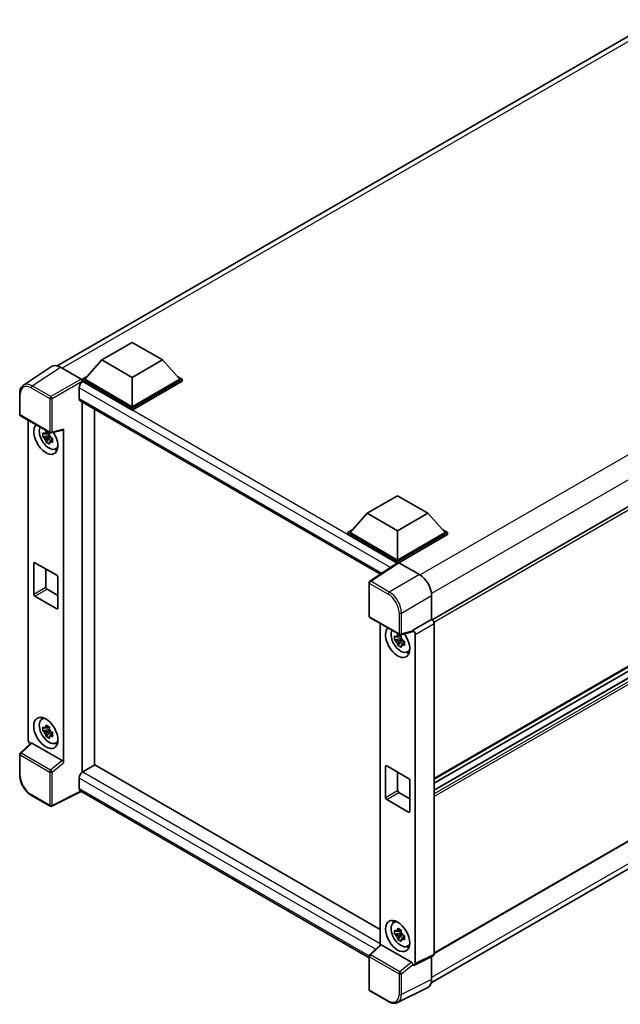
# Model space of a CAD drawing. Units: millimetres. Extents: x 7 to 7310, y 3 to 987.
# Drawn here: x 817 to 992, y 156 to 443 of the extents above; entities that cross this region are included whole.
import ezdxf

# ---------------------------------------------------------------- set-up
doc = ezdxf.new("R2010")
doc.units = ezdxf.units.MM
doc.layers.add('Visible (ISO)', color=7, linetype='Continuous', lineweight=35)
doc.layers.add('Visible Narrow (ISO)', color=7, linetype='Continuous', lineweight=25)

msp = doc.modelspace()

# ---------------------------------------------------------------- linework, layer by layer
at = {"layer": 'Visible (ISO)'}
for p, q in [((828.2646, 341.6844), (1003.0034, 442.5699)), ((1112.1157, 368.4705), (937.5399, 267.6791)), ((841.2609, 343.4201), (850.0998, 348.5232)), ((850.0998, 348.5232), (858.9386, 343.4201)), ((826.5829, 341.4935), (818.3771, 336.0702)), ((841.2609, 343.4201), (836.2405, 337.7863)), ((850.0998, 338.317), (841.2609, 343.4201)), ((858.9386, 343.4201), (850.0998, 338.317)), ((858.9386, 343.4201), (863.9591, 337.7863)), ((829.1673, 341.2985), (835.18, 337.827)), ((835.5334, 337.7863), (836.9898, 338.6272)), ((863.2097, 338.6272), (864.6662, 337.7863)), ((835.5334, 337.2148), (835.5334, 337.7863)), ((850.0998, 329.3764), (835.5334, 337.7863)), ((835.5334, 337.215), (835.5334, 336.9935)), ((835.7102, 337.1127), (835.5334, 337.2148)), ((850.0998, 328.8049), (835.5334, 337.2148)), ((850.0998, 329.7847), (836.2405, 337.7863)), ((850.0998, 338.317), (850.0998, 329.7847)), ((863.9591, 337.7863), (850.0998, 329.7847)), ((864.6662, 337.7863), (850.0998, 329.3764)), ((864.6662, 337.2148), (850.0998, 328.8049)), ((864.6662, 337.2148), (864.6662, 337.7863)), ((817.2987, 327.5878), (817.2987, 333.6415)), ((834.6495, 335.2756), (834.6495, 332.2137)), ((834.9602, 331.5271), (922.4667, 281.0052)), ((835.5334, 331.1961), (835.5334, 223.3135)), ((817.5487, 327.1547), (826.148, 322.1899)), ((839.0689, 225.3547), (839.0689, 329.1549)), ((850.0998, 328.8049), (850.0998, 329.3764)), ((819.8087, 232.6055), (819.8087, 325.8499)), ((825.9685, 321.4374), (824.0699, 321.0384)), ((825.8969, 322.207), (825.3922, 321.9156)), ((825.9685, 321.9504), (825.9685, 322.168)), ((825.9685, 321.4374), (825.9685, 321.547)), ((826.1076, 321.3571), (825.9685, 321.4374)), ((826.5204, 322.1382), (829.895, 322.9904)), ((830.0449, 226.0645), (830.0449, 323.2467)), ((1112.6157, 322.0848), (938.0639, 221.3073)), ((824.9849, 319.4536), (826.2797, 320.8984)), ((825.3922, 320.7453), (826.1984, 321.2108)), ((826.2797, 320.8984), (826.2797, 321.0589)), ((826.2797, 320.8984), (826.3746, 320.8436)), ((826.9104, 320.4515), (826.4057, 320.1602)), ((826.724, 320.6419), (826.9124, 320.5331)), ((827.719, 317.4773), (828.413, 317.7844)), ((1111.3672, 318.1236), (938.0639, 218.0669)), ((1107.7695, 318.0271), (938.0639, 220.0475)), ((918.6184, 298.7578), (927.4573, 303.8609)), ((927.4573, 303.8609), (936.2961, 298.7578)), ((918.6184, 298.7578), (913.598, 293.124)), ((927.4573, 293.6547), (918.6184, 298.7578)), ((936.2961, 298.7578), (927.4573, 293.6547)), ((936.2961, 298.7578), (941.3165, 293.124)), ((912.8909, 293.124), (914.3473, 293.9648)), ((912.8909, 292.5524), (912.8909, 293.124)), ((927.4573, 284.714), (912.8909, 293.124)), ((927.4573, 285.1223), (913.598, 293.124)), ((927.4573, 293.6547), (927.4573, 285.1223)), ((941.3165, 293.124), (927.4573, 285.1223)), ((942.0237, 293.124), (927.4573, 284.714)), ((940.5672, 293.9648), (942.0237, 293.124)), ((942.0237, 292.5524), (942.0237, 293.124)), ((927.3272, 284.2176), (912.8909, 292.5524)), ((942.0237, 292.5524), (927.8108, 284.3466)), ((821.3912, 275.161), (821.3912, 284.1425)), ((821.7448, 284.3466), (828.1088, 280.6724)), ((927.5522, 284.3662), (919.3464, 278.9429)), ((927.3272, 284.2176), (927.2805, 284.2446)), ((927.2805, 284.1867), (927.2805, 284.2446)), ((927.4573, 284.3035), (927.4573, 284.714)), ((927.8106, 284.3467), (933.8234, 280.8753)), ((824.9268, 282.5095), (824.9268, 277.2023)), ((828.4623, 280.06), (828.4623, 271.0785)), ((919.1221, 268.8), (919.1221, 278.5258)), ((825.2803, 276.5899), (828.4623, 274.7528)), ((828.1088, 270.8744), (821.7448, 274.5487)), ((937.3568, 274.7553), (937.3568, 267.8126)), ((1112.6157, 271.2579), (938.0639, 170.4804)), ((919.3721, 268.367), (927.9714, 263.4022)), ((937.3568, 267.8126), (931.8683, 264.6438)), ((937.3568, 267.8126), (937.3572, 267.8123)), ((922.3391, 266.6539), (922.3391, 172.9243)), ((931.7184, 264.2026), (928.3438, 263.3504)), ((931.8683, 264.4589), (931.8683, 264.6438)), ((931.8683, 264.6438), (931.8687, 264.6435)), ((938.0639, 266.5883), (938.0639, 170.2407)), ((928.499, 262.2414), (926.6003, 261.8424)), ((927.5153, 260.2576), (928.8102, 261.7024)), ((928.4274, 263.011), (927.9227, 262.7196)), ((927.9227, 261.5493), (928.7289, 262.0148)), ((928.499, 262.7544), (928.499, 262.972)), ((928.499, 262.2414), (928.499, 262.351)), ((928.638, 262.1611), (928.499, 262.2414)), ((928.8102, 261.7024), (928.8102, 261.8629)), ((928.8102, 261.7024), (928.9051, 261.6476)), ((929.4409, 261.2555), (928.9362, 260.9641)), ((929.2544, 261.4459), (929.4429, 261.3371)), ((932.5754, 263.4195), (932.5754, 167.4996)), ((937.2396, 161.9156), (1111.8016, 262.699)), ((930.2495, 258.2813), (930.9435, 258.5884)), ((823.7254, 238.6623), (824.3384, 239.1097)), ((825.9685, 235.7052), (824.0699, 235.3063)), ((825.8969, 236.4749), (825.3922, 236.1835)), ((825.3922, 235.0132), (826.1984, 235.4786)), ((825.9685, 236.2182), (825.9685, 236.4359)), ((825.9685, 235.7052), (825.9685, 235.8149)), ((826.1076, 235.625), (825.9685, 235.7052)), ((826.2797, 235.1662), (826.2797, 235.3268)), ((824.9849, 233.7214), (826.2797, 235.1662)), ((826.2797, 235.1662), (826.3746, 235.1114)), ((826.9104, 234.7194), (826.4057, 234.428)), ((826.724, 234.9097), (826.9124, 234.8009)), ((820.5916, 231.7822), (817.459, 228.8826)), ((829.6942, 226.6848), (820.8665, 231.7814)), ((827.719, 231.7452), (828.413, 232.0523)), ((817.2987, 222.4618), (817.2987, 228.5156)), ((839.2457, 225.4568), (835.7102, 223.4156)), ((839.2457, 225.4568), (922.3391, 177.4828)), ((923.9217, 215.965), (923.9217, 224.9465)), ((924.2753, 225.1506), (930.6392, 221.4764)), ((834.6495, 221.5784), (834.6495, 218.5166)), ((835.5334, 223.3135), (835.7102, 223.4156)), ((835.5334, 223.3135), (835.5334, 223.2964)), ((927.4573, 223.3135), (927.4573, 218.0063)), ((930.9928, 220.864), (930.9928, 211.8825)), ((826.148, 213.392), (820.7287, 216.5208)), ((835.2273, 217.6757), (826.6214, 213.3777)), ((919.1221, 169.239), (834.9602, 217.8299)), ((930.6392, 211.6784), (924.2753, 215.3527)), ((927.8108, 217.3939), (930.9928, 215.5568)), ((926.2559, 179.4663), (926.8689, 179.9137)), ((928.499, 176.5092), (926.6003, 176.1103)), ((927.5153, 174.5254), (928.8102, 175.9702)), ((928.4274, 177.2789), (927.9227, 176.9875)), ((927.9227, 175.8172), (928.7289, 176.2826)), ((928.499, 177.0222), (928.499, 177.2399)), ((928.499, 176.5092), (928.499, 176.6189)), ((928.638, 176.429), (928.499, 176.5092)), ((928.8102, 175.9702), (928.8102, 176.1308)), ((928.8102, 175.9702), (928.9051, 175.9154)), ((929.4409, 175.5234), (928.9362, 175.232)), ((929.2544, 175.7137), (929.4429, 175.6049)), ((919.2824, 170.0948), (922.4149, 172.9945)), ((931.5175, 167.897), (922.6899, 172.9937)), ((930.2495, 172.5492), (930.9435, 172.8563)), ((919.1221, 160.0021), (919.1221, 169.7279)), ((937.8392, 169.7736), (932.3507, 167.0325)), ((937.3568, 169.5327), (937.3568, 162.8903)), ((931.8683, 167.0919), (931.8683, 167.2767)), ((931.8687, 167.0916), (931.8683, 167.0919)), ((924.7913, 156.4402), (919.3721, 159.5691)), ((936.2334, 160.5546), (927.4338, 156.1599))]:
    msp.add_line(p, q, dxfattribs=at)
for centre, start, end in [((817.7987, 327.5878), 180, 240), ((826.398, 322.6229), 240, 284.173003), ((919.6221, 278.5258), 123.461292, 180), ((919.6221, 268.8), 180, 240), ((928.2214, 263.8352), 240, 284.173003), ((817.7987, 228.5156), 132.789481, 180), ((826.398, 213.825), 240, 296.538708), ((919.6221, 169.7279), 132.789481, 180), ((919.6221, 160.0021), 180, 240)]:
    msp.add_arc(centre, 0.5, start, end, dxfattribs=at)
for centre, major_axis, ratio, start_param, end_param in [((829.1716, 337.211), (-2.503, 4.3354), 0.5766475, 5.49839613, 6.31804944), ((835.7102, 335.888), (-0.75, -1.299), 0.57735027, 3.92699082, 5.49778714), ((835.1796, 337.4188), (-0.25, 0.433), 0.5780539, 3.9275998, 5.49717816), ((835.7102, 332.8261), (-0.75, -1.299), 0.57735027, 5.49778714, 6.28318531), ((824.9268, 320.4766), (2.5, -4.3301), 0.57735027, 3.29297256, 7.94489041), ((825.846, 321.0073), (-2.0006, 3.4652), 0.57735027, 0.35706869, 3.53279276), ((825.4156, 320.7588), (-0.7827, 1.3557), 0.57735027, 5.97330265, 6.59306797), ((825.4156, 320.7588), (0.7827, -1.3557), 0.57735027, 1.26091366, 1.88067899), ((829.6911, 323.4546), (-0.2435, 0.4488), 0.5718249, 2.9967698, 3.95327169), ((825.4156, 320.7588), (-0.7827, 1.3557), 0.57735027, 1.26091366, 1.88067899), ((825.4156, 320.7588), (0.7827, -1.3557), 0.57735027, 5.97330265, 6.59306797), ((827.0481, 321.7013), (2.5, -4.3301), 0.57735027, 5.62163033, 5.84503628), ((821.7448, 283.9384), (-0.25, 0.433), 0.57735027, 5.49778714, 7.06858347), ((927.2805, 283.0198), (0.75, 1.299), 0.57735027, 0.78539816, 1.17435442), ((927.811, 283.938), (-0.2503, 0.4335), 0.5766475, 5.49839613, 6.31804944), ((828.1088, 280.2641), (0.25, -0.433), 0.57735027, 0.78539816, 2.35619449), ((933.8191, 276.7928), (-2.5, 4.3301), 0.5780539, 3.9275998, 5.49717816), ((825.2803, 276.9981), (0.25, -0.433), 0.57735027, 3.92699082, 5.49778714), ((821.7448, 274.9569), (-0.25, 0.433), 0.57735027, 0.78539816, 2.35619449), ((828.1088, 271.2827), (0.25, -0.433), 0.57735027, 5.49778714, 7.06858347), ((937.3563, 266.9958), (-0.5, 0.866), 0.5780539, 3.9275998, 5.49717816), ((927.4573, 261.2806), (2.5, -4.3301), 0.57735027, 3.29297256, 8.06771222), ((928.3765, 261.8113), (-2.0006, 3.4652), 0.57735027, 0.35706869, 3.53279276), ((931.5145, 264.6668), (-0.2435, 0.4488), 0.5718249, 2.9967698, 3.95327169), ((931.8678, 263.827), (0.5, -0.866), 0.5780539, 0.78600715, 2.3555855), ((927.9461, 261.5628), (-0.7827, 1.3557), 0.57735027, 5.97330265, 6.59306797), ((927.9461, 261.5628), (-0.7827, 1.3557), 0.57735027, 1.26091366, 1.88067899), ((927.9461, 261.5628), (0.7827, -1.3557), 0.57735027, 1.26091366, 1.88067899), ((927.9461, 261.5628), (0.7827, -1.3557), 0.57735027, 5.97330265, 6.59306797), ((929.5786, 262.5053), (2.5, -4.3301), 0.57735027, 5.62163033, 5.84503628), ((825.846, 235.2752), (-2.0006, 3.4652), 0.57735027, 5.8919852, 9.81597807), ((827.0481, 235.9692), (2.5, -4.3301), 0.57735027, 3.57974168, 3.80314763), ((825.4156, 235.0267), (-0.7827, 1.3557), 0.57735027, 5.97330265, 6.59306797), ((825.4156, 235.0267), (0.7827, -1.3557), 0.57735027, 1.26091366, 1.88067899), ((820.5162, 232.198), (-0.5, 0.866), 0.5780539, 0.78600715, 2.07195873), ((825.4156, 235.0267), (-0.7827, 1.3557), 0.57735027, 1.26091366, 1.88067899), ((825.4156, 235.0267), (0.7827, -1.3557), 0.57735027, 5.97330265, 6.59306797), ((820.8695, 231.3582), (0.2435, -0.4488), 0.5718249, 2.39113693, 3.28641551), ((827.0481, 235.9692), (2.5, -4.3301), 0.57735027, 5.62163033, 5.84503628), ((829.6911, 226.2651), (0.241, -0.4452), 0.58179756, 0.82141755, 2.38355232), ((924.2753, 224.7424), (-0.25, 0.433), 0.57735027, 5.49778714, 7.06858347), ((835.7102, 222.1908), (-0.75, -1.299), 0.57735027, 3.92699082, 5.49778714), ((930.6392, 221.0681), (0.25, -0.433), 0.57735027, 0.78539816, 2.35619449), ((835.7102, 219.129), (-0.75, -1.299), 0.57735027, 5.49778714, 6.28318531), ((924.2753, 215.7609), (-0.25, 0.433), 0.57735027, 0.78539816, 2.35619449), ((927.8108, 217.8021), (0.25, -0.433), 0.57735027, 3.92699082, 5.49778714), ((930.6392, 212.0867), (0.25, -0.433), 0.57735027, 5.49778714, 7.06858347), ((928.3765, 176.0792), (-2.0006, 3.4652), 0.57735027, 5.8919852, 9.81597807), ((929.5786, 176.7732), (2.5, -4.3301), 0.57735027, 3.57974168, 3.80314763), ((927.9461, 175.8307), (-0.7827, 1.3557), 0.57735027, 5.97330265, 6.59306797), ((927.9461, 175.8307), (-0.7827, 1.3557), 0.57735027, 1.26091366, 1.88067899), ((927.9461, 175.8307), (0.7827, -1.3557), 0.57735027, 1.26091366, 1.88067899), ((922.6929, 172.5705), (0.2435, -0.4488), 0.5718249, 2.39113693, 3.28641551), ((927.9461, 175.8307), (0.7827, -1.3557), 0.57735027, 5.97330265, 6.59306797), ((929.5786, 176.7732), (2.5, -4.3301), 0.57735027, 5.62163033, 5.84503628), ((937.3563, 170.6502), (0.5006, -0.8671), 0.5766475, 6.24832118, 7.06797448), ((931.5145, 167.4773), (0.241, -0.4452), 0.58179756, 0.82141755, 2.38355232), ((931.8678, 167.9091), (0.5006, -0.8671), 0.5766475, 5.49839613, 7.06797448), ((933.8191, 164.9377), (2.503, -4.3354), 0.5766475, 6.24832118, 7.06797448)]:
    msp.add_ellipse(centre, major_axis=major_axis, ratio=ratio, start_param=start_param, end_param=end_param, dxfattribs=at)
for centre, major_axis in [((824.9268, 234.7445), (2.5, -4.3301)), ((927.4573, 175.5484), (-2.5, 4.3301))]:
    msp.add_ellipse(centre, major_axis=major_axis, ratio=0.57735027, dxfattribs=at)
for points, knots in [([(817.2987, 333.6415), (817.2987, 333.847), (817.312, 334.0472), (817.3667, 334.4334), (817.4081, 334.6196), (817.5204, 334.9739), (817.5914, 335.1421), (817.7643, 335.4554), (817.8663, 335.6004), (818.1004, 335.8601), (818.2325, 335.9746), (818.3771, 336.0702)], [-0.784789176, -0.784789176, -0.784789176, -0.784789176, -0.634804167, -0.634804167, -0.484819157, -0.484819157, -0.334834148, -0.334834148, -0.184849139, -0.184849139, -0.03486413, -0.03486413, -0.03486413, -0.03486413]), ([(824.0699, 321.0384), (824.0536, 321.2365), (824.046, 321.4337), (824.046, 321.8034), (824.0536, 322.0038), (824.0699, 322.2087)], [4.331071921, 4.331071921, 4.331071921, 4.331071921, 4.398975087, 4.398975087, 4.466878254, 4.466878254, 4.466878254, 4.466878254]), ([(824.0699, 322.2087), (824.1585, 322.1328), (824.2486, 322.058), (824.3705, 321.9603), (824.4009, 321.9362), (824.4315, 321.9122)], [4.4863158772, 4.4863158772, 4.4863158772, 4.4863158772, 4.5307133937, 4.5307133937, 4.5453911286, 4.5453911286, 4.5453911286, 4.5453911286]), ([(824.9089, 322.1878), (824.9144, 322.2326), (824.92, 322.2776), (824.9437, 322.4594), (824.9634, 322.5975), (824.9849, 322.737)], [4.8174915459, 4.8174915459, 4.8174915459, 4.8174915459, 4.8321692807, 4.8321692807, 4.8765667973, 4.8765667973, 4.8765667973, 4.8765667973]), ([(824.9849, 322.737), (825.1483, 322.6358), (825.3153, 322.5362), (825.6354, 322.3514), (825.8128, 322.2521), (825.9984, 322.1518)], [4.331071921, 4.331071921, 4.331071921, 4.331071921, 4.398975087, 4.398975087, 4.466878254, 4.466878254, 4.466878254, 4.466878254]), ([(825.9984, 322.1518), (825.9769, 322.0124), (825.9573, 321.8742), (825.9336, 321.6924), (825.9279, 321.6475), (825.9224, 321.6027)], [4.4863158772, 4.4863158772, 4.4863158772, 4.4863158772, 4.5307133937, 4.5307133937, 4.5453911286, 4.5453911286, 4.5453911286, 4.5453911286]), ([(824.4315, 320.7419), (824.4009, 320.7659), (824.3705, 320.79), (824.2486, 320.8877), (824.1585, 320.9625), (824.0699, 321.0384)], [4.8174915459, 4.8174915459, 4.8174915459, 4.8174915459, 4.8321692807, 4.8321692807, 4.8765667973, 4.8765667973, 4.8765667973, 4.8765667973]), ([(824.9849, 319.4536), (824.9634, 319.5683), (824.9437, 319.6837), (824.92, 319.8381), (824.9144, 319.8765), (824.9089, 319.915)], [4.4863158772, 4.4863158772, 4.4863158772, 4.4863158772, 4.5307133937, 4.5307133937, 4.5453911286, 4.5453911286, 4.5453911286, 4.5453911286]), ([(825.9984, 318.8684), (825.8128, 318.9568), (825.6354, 319.0504), (825.3153, 319.2353), (825.1483, 319.3404), (824.9849, 319.4536)], [4.331071921, 4.331071921, 4.331071921, 4.331071921, 4.398975087, 4.398975087, 4.466878254, 4.466878254, 4.466878254, 4.466878254]), ([(825.9224, 319.3299), (825.9279, 319.2914), (825.9336, 319.253), (825.9573, 319.0986), (825.9769, 318.9831), (825.9984, 318.8684)], [4.8174915459, 4.8174915459, 4.8174915459, 4.8174915459, 4.8321692807, 4.8321692807, 4.8765667973, 4.8765667973, 4.8765667973, 4.8765667973]), ([(826.3998, 320.7758), (826.4413, 320.7581), (826.4831, 320.7406), (826.6524, 320.6702), (826.7819, 320.6182), (826.9134, 320.567)], [4.8174915459, 4.8174915459, 4.8174915459, 4.8174915459, 4.8321692807, 4.8321692807, 4.8765667973, 4.8765667973, 4.8765667973, 4.8765667973]), ([(826.9134, 319.3967), (826.7819, 319.4478), (826.6524, 319.4999), (826.4831, 319.5703), (826.4413, 319.5878), (826.3998, 319.6055)], [4.4863158772, 4.4863158772, 4.4863158772, 4.4863158772, 4.5307133937, 4.5307133937, 4.5453911286, 4.5453911286, 4.5453911286, 4.5453911286]), ([(826.9134, 320.567), (826.9074, 320.3561), (826.9047, 320.1529), (826.9047, 319.7833), (826.9074, 319.5888), (826.9134, 319.3967)], [4.331071921, 4.331071921, 4.331071921, 4.331071921, 4.398975087, 4.398975087, 4.466878254, 4.466878254, 4.466878254, 4.466878254]), ([(926.6003, 261.8424), (926.5841, 262.0405), (926.5765, 262.2377), (926.5765, 262.6073), (926.5841, 262.8078), (926.6003, 263.0127)], [4.331071921, 4.331071921, 4.331071921, 4.331071921, 4.398975087, 4.398975087, 4.466878254, 4.466878254, 4.466878254, 4.466878254]), ([(926.6003, 263.0127), (926.6889, 262.9368), (926.7791, 262.862), (926.901, 262.7643), (926.9314, 262.7402), (926.962, 262.7162)], [4.4863158772, 4.4863158772, 4.4863158772, 4.4863158772, 4.5307133937, 4.5307133937, 4.5453911286, 4.5453911286, 4.5453911286, 4.5453911286]), ([(926.962, 261.5459), (926.9314, 261.5699), (926.901, 261.594), (926.7791, 261.6917), (926.6889, 261.7665), (926.6003, 261.8424)], [4.8174915459, 4.8174915459, 4.8174915459, 4.8174915459, 4.8321692807, 4.8321692807, 4.8765667973, 4.8765667973, 4.8765667973, 4.8765667973]), ([(927.4394, 262.9918), (927.4448, 263.0366), (927.4505, 263.0816), (927.4742, 263.2634), (927.4939, 263.4015), (927.5153, 263.541)], [4.8174915459, 4.8174915459, 4.8174915459, 4.8174915459, 4.8321692807, 4.8321692807, 4.8765667973, 4.8765667973, 4.8765667973, 4.8765667973]), ([(927.5153, 263.541), (927.6787, 263.4398), (927.8458, 263.3402), (928.1659, 263.1554), (928.3432, 263.0561), (928.5289, 262.9558)], [4.331071921, 4.331071921, 4.331071921, 4.331071921, 4.398975087, 4.398975087, 4.466878254, 4.466878254, 4.466878254, 4.466878254]), ([(928.5289, 262.9558), (928.5074, 262.8164), (928.4877, 262.6782), (928.464, 262.4964), (928.4584, 262.4515), (928.4529, 262.4067)], [4.4863158772, 4.4863158772, 4.4863158772, 4.4863158772, 4.5307133937, 4.5307133937, 4.5453911286, 4.5453911286, 4.5453911286, 4.5453911286]), ([(928.9303, 261.5798), (928.9718, 261.5621), (929.0136, 261.5446), (929.1829, 261.4742), (929.3124, 261.4222), (929.4439, 261.371)], [4.8174915459, 4.8174915459, 4.8174915459, 4.8174915459, 4.8321692807, 4.8321692807, 4.8765667973, 4.8765667973, 4.8765667973, 4.8765667973]), ([(929.4439, 261.371), (929.4379, 261.1601), (929.4352, 260.9569), (929.4352, 260.5873), (929.4379, 260.3928), (929.4439, 260.2007)], [4.331071921, 4.331071921, 4.331071921, 4.331071921, 4.398975087, 4.398975087, 4.466878254, 4.466878254, 4.466878254, 4.466878254]), ([(927.5153, 260.2576), (927.4939, 260.3723), (927.4742, 260.4877), (927.4505, 260.6421), (927.4448, 260.6805), (927.4394, 260.719)], [4.4863158772, 4.4863158772, 4.4863158772, 4.4863158772, 4.5307133937, 4.5307133937, 4.5453911286, 4.5453911286, 4.5453911286, 4.5453911286]), ([(928.5289, 259.6724), (928.3432, 259.7608), (928.1659, 259.8544), (927.8458, 260.0393), (927.6787, 260.1444), (927.5153, 260.2576)], [4.331071921, 4.331071921, 4.331071921, 4.331071921, 4.398975087, 4.398975087, 4.466878254, 4.466878254, 4.466878254, 4.466878254]), ([(928.4529, 260.1339), (928.4584, 260.0954), (928.464, 260.057), (928.4877, 259.9026), (928.5074, 259.7871), (928.5289, 259.6724)], [4.8174915459, 4.8174915459, 4.8174915459, 4.8174915459, 4.8321692807, 4.8321692807, 4.8765667973, 4.8765667973, 4.8765667973, 4.8765667973]), ([(929.4439, 260.2007), (929.3124, 260.2518), (929.1829, 260.3039), (929.0136, 260.3743), (928.9718, 260.3918), (928.9303, 260.4095)], [4.4863158772, 4.4863158772, 4.4863158772, 4.4863158772, 4.5307133937, 4.5307133937, 4.5453911286, 4.5453911286, 4.5453911286, 4.5453911286]), ([(824.0699, 235.3063), (824.0536, 235.5043), (824.046, 235.7016), (824.046, 236.0712), (824.0536, 236.2716), (824.0699, 236.4766)], [4.331071921, 4.331071921, 4.331071921, 4.331071921, 4.398975087, 4.398975087, 4.466878254, 4.466878254, 4.466878254, 4.466878254]), ([(824.0699, 236.4766), (824.1585, 236.4007), (824.2486, 236.3259), (824.3705, 236.2282), (824.4009, 236.204), (824.4315, 236.1801)], [4.4863158772, 4.4863158772, 4.4863158772, 4.4863158772, 4.5307133937, 4.5307133937, 4.5453911286, 4.5453911286, 4.5453911286, 4.5453911286]), ([(824.4315, 235.0097), (824.4009, 235.0337), (824.3705, 235.0579), (824.2486, 235.1556), (824.1585, 235.2303), (824.0699, 235.3063)], [4.8174915459, 4.8174915459, 4.8174915459, 4.8174915459, 4.8321692807, 4.8321692807, 4.8765667973, 4.8765667973, 4.8765667973, 4.8765667973]), ([(824.9089, 236.4557), (824.9144, 236.5005), (824.92, 236.5455), (824.9437, 236.7272), (824.9634, 236.8654), (824.9849, 237.0048)], [4.8174915459, 4.8174915459, 4.8174915459, 4.8174915459, 4.8321692807, 4.8321692807, 4.8765667973, 4.8765667973, 4.8765667973, 4.8765667973]), ([(824.9849, 237.0048), (825.1483, 236.9037), (825.3153, 236.804), (825.6354, 236.6192), (825.8128, 236.52), (825.9984, 236.4197)], [4.331071921, 4.331071921, 4.331071921, 4.331071921, 4.398975087, 4.398975087, 4.466878254, 4.466878254, 4.466878254, 4.466878254]), ([(825.9984, 236.4197), (825.9769, 236.2802), (825.9573, 236.1421), (825.9336, 235.9603), (825.9279, 235.9153), (825.9224, 235.8705)], [4.4863158772, 4.4863158772, 4.4863158772, 4.4863158772, 4.5307133937, 4.5307133937, 4.5453911286, 4.5453911286, 4.5453911286, 4.5453911286]), ([(824.9849, 233.7214), (824.9634, 233.8361), (824.9437, 233.9516), (824.92, 234.106), (824.9144, 234.1444), (824.9089, 234.1829)], [4.4863158772, 4.4863158772, 4.4863158772, 4.4863158772, 4.5307133937, 4.5307133937, 4.5453911286, 4.5453911286, 4.5453911286, 4.5453911286]), ([(825.9984, 233.1363), (825.8128, 233.2246), (825.6354, 233.3183), (825.3153, 233.5031), (825.1483, 233.6083), (824.9849, 233.7214)], [4.331071921, 4.331071921, 4.331071921, 4.331071921, 4.398975087, 4.398975087, 4.466878254, 4.466878254, 4.466878254, 4.466878254]), ([(825.9224, 233.5977), (825.9279, 233.5592), (825.9336, 233.5208), (825.9573, 233.3664), (825.9769, 233.251), (825.9984, 233.1363)], [4.8174915459, 4.8174915459, 4.8174915459, 4.8174915459, 4.8321692807, 4.8321692807, 4.8765667973, 4.8765667973, 4.8765667973, 4.8765667973]), ([(826.3998, 235.0437), (826.4413, 235.026), (826.4831, 235.0084), (826.6524, 234.9381), (826.7819, 234.886), (826.9134, 234.8349)], [4.8174915459, 4.8174915459, 4.8174915459, 4.8174915459, 4.8321692807, 4.8321692807, 4.8765667973, 4.8765667973, 4.8765667973, 4.8765667973]), ([(826.9134, 233.6646), (826.7819, 233.7157), (826.6524, 233.7678), (826.4831, 233.8381), (826.4413, 233.8557), (826.3998, 233.8733)], [4.4863158772, 4.4863158772, 4.4863158772, 4.4863158772, 4.5307133937, 4.5307133937, 4.5453911286, 4.5453911286, 4.5453911286, 4.5453911286]), ([(826.9134, 234.8349), (826.9074, 234.624), (826.9047, 234.4208), (826.9047, 234.0511), (826.9074, 233.8567), (826.9134, 233.6646)], [4.331071921, 4.331071921, 4.331071921, 4.331071921, 4.398975087, 4.398975087, 4.466878254, 4.466878254, 4.466878254, 4.466878254]), ([(820.7287, 216.5208), (820.5425, 216.6283), (820.3586, 216.7514), (819.9984, 217.0252), (819.822, 217.176), (819.4799, 217.5019), (819.3141, 217.6769), (818.9964, 218.0472), (818.8444, 218.2426), (818.5573, 218.6492), (818.4221, 218.8605), (818.1716, 219.2944), (818.0561, 219.5171), (817.8476, 219.9691), (817.7544, 220.1984), (817.5926, 220.6587), (817.5239, 220.8898), (817.4127, 221.349), (817.3703, 221.5771), (817.3133, 222.0261), (817.2987, 222.2468), (817.2987, 222.4618)], [-0.78478918, -0.78478918, -0.78478918, -0.78478918, -0.62783134, -0.62783134, -0.47087351, -0.47087351, -0.31391567, -0.31391567, -0.15695784, -0.15695784, 0, 0, 0.15695784, 0.15695784, 0.31391567, 0.31391567, 0.47087351, 0.47087351, 0.62783134, 0.62783134, 0.78478918, 0.78478918, 0.78478918, 0.78478918]), ([(926.6003, 176.1103), (926.5841, 176.3083), (926.5765, 176.5056), (926.5765, 176.8752), (926.5841, 177.0756), (926.6003, 177.2806)], [4.331071921, 4.331071921, 4.331071921, 4.331071921, 4.398975087, 4.398975087, 4.466878254, 4.466878254, 4.466878254, 4.466878254]), ([(926.6003, 177.2806), (926.6889, 177.2047), (926.7791, 177.1299), (926.901, 177.0322), (926.9314, 177.008), (926.962, 176.984)], [4.4863158772, 4.4863158772, 4.4863158772, 4.4863158772, 4.5307133937, 4.5307133937, 4.5453911286, 4.5453911286, 4.5453911286, 4.5453911286]), ([(926.962, 175.8137), (926.9314, 175.8377), (926.901, 175.8619), (926.7791, 175.9596), (926.6889, 176.0343), (926.6003, 176.1103)], [4.8174915459, 4.8174915459, 4.8174915459, 4.8174915459, 4.8321692807, 4.8321692807, 4.8765667973, 4.8765667973, 4.8765667973, 4.8765667973]), ([(927.4394, 177.2597), (927.4448, 177.3045), (927.4505, 177.3495), (927.4742, 177.5312), (927.4939, 177.6694), (927.5153, 177.8088)], [4.8174915459, 4.8174915459, 4.8174915459, 4.8174915459, 4.8321692807, 4.8321692807, 4.8765667973, 4.8765667973, 4.8765667973, 4.8765667973]), ([(927.5153, 177.8088), (927.6787, 177.7077), (927.8458, 177.608), (928.1659, 177.4232), (928.3432, 177.324), (928.5289, 177.2237)], [4.331071921, 4.331071921, 4.331071921, 4.331071921, 4.398975087, 4.398975087, 4.466878254, 4.466878254, 4.466878254, 4.466878254]), ([(928.5289, 177.2237), (928.5074, 177.0842), (928.4877, 176.9461), (928.464, 176.7643), (928.4584, 176.7193), (928.4529, 176.6745)], [4.4863158772, 4.4863158772, 4.4863158772, 4.4863158772, 4.5307133937, 4.5307133937, 4.5453911286, 4.5453911286, 4.5453911286, 4.5453911286]), ([(928.9303, 175.8477), (928.9718, 175.83), (929.0136, 175.8124), (929.1829, 175.7421), (929.3124, 175.69), (929.4439, 175.6389)], [4.8174915459, 4.8174915459, 4.8174915459, 4.8174915459, 4.8321692807, 4.8321692807, 4.8765667973, 4.8765667973, 4.8765667973, 4.8765667973]), ([(929.4439, 175.6389), (929.4379, 175.428), (929.4352, 175.2247), (929.4352, 174.8551), (929.4379, 174.6607), (929.4439, 174.4686)], [4.331071921, 4.331071921, 4.331071921, 4.331071921, 4.398975087, 4.398975087, 4.466878254, 4.466878254, 4.466878254, 4.466878254]), ([(927.5153, 174.5254), (927.4939, 174.6401), (927.4742, 174.7556), (927.4505, 174.91), (927.4448, 174.9484), (927.4394, 174.9869)], [4.4863158772, 4.4863158772, 4.4863158772, 4.4863158772, 4.5307133937, 4.5307133937, 4.5453911286, 4.5453911286, 4.5453911286, 4.5453911286]), ([(928.5289, 173.9403), (928.3432, 174.0286), (928.1659, 174.1223), (927.8458, 174.3071), (927.6787, 174.4123), (927.5153, 174.5254)], [4.331071921, 4.331071921, 4.331071921, 4.331071921, 4.398975087, 4.398975087, 4.466878254, 4.466878254, 4.466878254, 4.466878254]), ([(928.4529, 174.4017), (928.4584, 174.3632), (928.464, 174.3248), (928.4877, 174.1704), (928.5074, 174.055), (928.5289, 173.9403)], [4.8174915459, 4.8174915459, 4.8174915459, 4.8174915459, 4.8321692807, 4.8321692807, 4.8765667973, 4.8765667973, 4.8765667973, 4.8765667973]), ([(929.4439, 174.4686), (929.3124, 174.5197), (929.1829, 174.5718), (929.0136, 174.6421), (928.9718, 174.6597), (928.9303, 174.6773)], [4.4863158772, 4.4863158772, 4.4863158772, 4.4863158772, 4.5307133937, 4.5307133937, 4.5453911286, 4.5453911286, 4.5453911286, 4.5453911286]), ([(927.4338, 156.1599), (927.2788, 156.0825), (927.1135, 156.0253), (926.7716, 155.9524), (926.5949, 155.9366), (926.2372, 155.9435), (926.056, 155.9661), (925.693, 156.046), (925.5112, 156.1032), (925.1493, 156.249), (924.9693, 156.3375), (924.7913, 156.4402)], [0.03486413, 0.03486413, 0.03486413, 0.03486413, 0.184849139, 0.184849139, 0.334834148, 0.334834148, 0.484819157, 0.484819157, 0.634804167, 0.634804167, 0.784789176, 0.784789176, 0.784789176, 0.784789176])]:
    msp.add_open_spline(points, degree=3, knots=knots, dxfattribs=at)
for points, weights in [([(825.3922, 321.9156), (825.0403, 321.9291), (824.4315, 321.9122)], [1.35956394726, 1.22656475141, 1.03074466748]), ([(824.9089, 322.1878), (825.2279, 322.0374), (825.3922, 321.9156)], [1.03074466748, 1.22656475141, 1.35956394726]), ([(824.4315, 320.7419), (825.0403, 320.7588), (825.3922, 320.7453)], [1.03074466748, 1.22656475141, 1.35956394726]), ([(825.3922, 320.7453), (825.2279, 320.4338), (824.9089, 319.915)], [1.35956394726, 1.22656475141, 1.03074466748]), ([(825.9224, 319.3299), (826.2414, 319.8487), (826.4057, 320.1602)], [1.03074466748, 1.22656475141, 1.35956394726]), ([(826.4057, 320.1602), (826.429, 319.957), (826.3998, 319.6055)], [1.35956394726, 1.22656475141, 1.03074466748]), ([(927.9227, 262.7196), (927.5708, 262.7331), (926.962, 262.7162)], [1.35956394726, 1.22656475141, 1.03074466748]), ([(926.962, 261.5459), (927.5708, 261.5628), (927.9227, 261.5493)], [1.03074466748, 1.22656475141, 1.35956394726]), ([(927.4394, 262.9918), (927.7584, 262.8414), (927.9227, 262.7196)], [1.03074466748, 1.22656475141, 1.35956394726]), ([(927.9227, 261.5493), (927.7584, 261.2378), (927.4394, 260.719)], [1.35956394726, 1.22656475141, 1.03074466748]), ([(928.4529, 260.1339), (928.7719, 260.6527), (928.9362, 260.9641)], [1.03074466748, 1.22656475141, 1.35956394726]), ([(928.9362, 260.9641), (928.9595, 260.761), (928.9303, 260.4095)], [1.35956394726, 1.22656475141, 1.03074466748]), ([(825.3922, 236.1835), (825.0403, 236.1969), (824.4315, 236.1801)], [1.35956394726, 1.22656475141, 1.03074466748]), ([(824.9089, 236.4557), (825.2279, 236.3053), (825.3922, 236.1835)], [1.03074466748, 1.22656475141, 1.35956394726]), ([(824.4315, 235.0097), (825.0403, 235.0266), (825.3922, 235.0132)], [1.03074466748, 1.22656475141, 1.35956394726]), ([(825.3922, 235.0132), (825.2279, 234.7017), (824.9089, 234.1829)], [1.35956394726, 1.22656475141, 1.03074466748]), ([(825.9224, 233.5977), (826.2414, 234.1165), (826.4057, 234.428)], [1.03074466748, 1.22656475141, 1.35956394726]), ([(826.4057, 234.428), (826.429, 234.2248), (826.3998, 233.8733)], [1.35956394726, 1.22656475141, 1.03074466748]), ([(927.9227, 176.9875), (927.5708, 177.0009), (926.962, 176.984)], [1.35956394726, 1.22656475141, 1.03074466748]), ([(926.962, 175.8137), (927.5708, 175.8306), (927.9227, 175.8172)], [1.03074466748, 1.22656475141, 1.35956394726]), ([(927.4394, 177.2597), (927.7584, 177.1093), (927.9227, 176.9875)], [1.03074466748, 1.22656475141, 1.35956394726]), ([(927.9227, 175.8172), (927.7584, 175.5057), (927.4394, 174.9869)], [1.35956394726, 1.22656475141, 1.03074466748]), ([(928.4529, 174.4017), (928.7719, 174.9205), (928.9362, 175.232)], [1.03074466748, 1.22656475141, 1.35956394726]), ([(928.9362, 175.232), (928.9595, 175.0288), (928.9303, 174.6773)], [1.35956394726, 1.22656475141, 1.03074466748])]:
    msp.add_rational_spline(points, weights, degree=2, dxfattribs=at)
at = {"layer": 'Visible Narrow (ISO)'}
for p, q in [((1004.6354, 441.9902), (829.6997, 340.9911)), ((1108.9264, 381.7694), (933.9939, 280.7721)), ((1112.1084, 376.2581), (937.3221, 275.3452)), ((1112.7192, 367.8334), (938.0014, 266.96)), ((820.9664, 335.8784), (829.1673, 341.2985)), ((826.3857, 332.7496), (820.9664, 335.8784)), ((835.18, 337.827), (826.3857, 332.7496)), ((826.739, 332.1376), (835.5334, 337.215)), ((927.2805, 284.2446), (835.7102, 337.1127)), ((817.4451, 327.3836), (817.4451, 333.4374)), ((820.6252, 335.2734), (826.0445, 332.1446)), ((925.3491, 282.9102), (834.6495, 335.2756)), ((826.0445, 332.1446), (826.0445, 322.4188)), ((826.739, 322.4118), (826.739, 332.1376)), ((834.6495, 332.2137), (922.8763, 281.2759)), ((826.0445, 322.4188), (817.4451, 327.3836)), ((830.0449, 323.2467), (826.739, 322.4118)), ((1112.7192, 322.3137), (938.0639, 221.4764)), ((1111.5172, 318.1088), (938.0639, 217.9654)), ((1112.3657, 317.6189), (938.0639, 216.9856)), ((1112.7192, 317.0065), (938.0639, 216.1692)), ((821.3912, 284.1425), (821.7448, 284.3466)), ((919.6097, 278.9267), (927.8106, 284.3467)), ((919.2685, 278.3217), (924.6878, 275.1928)), ((919.2685, 268.5959), (919.2685, 278.3217)), ((925.029, 275.7978), (919.6097, 278.9267)), ((933.8234, 280.8753), (925.029, 275.7978)), ((821.3912, 275.161), (824.9268, 277.2023)), ((821.7448, 274.5487), (825.2803, 276.5899)), ((928.5624, 269.6778), (937.3568, 274.7553)), ((828.1088, 270.8744), (828.4623, 271.0785)), ((1112.7192, 271.4868), (938.0639, 170.6495)), ((927.8678, 263.6311), (919.2685, 268.5959)), ((927.8678, 269.6848), (927.8678, 263.6311)), ((928.5624, 263.6241), (928.5624, 269.6778)), ((937.3572, 267.8123), (931.8687, 264.6435)), ((931.8683, 264.4589), (928.5624, 263.6241)), ((932.5754, 263.4195), (938.0639, 266.5883)), ((1112.1157, 264.4022), (937.3568, 163.5051)), ((817.7109, 228.8604), (820.8665, 231.7814)), ((817.4451, 222.2577), (817.4451, 228.3115)), ((817.4451, 228.3115), (826.0445, 223.3467)), ((826.3103, 223.8956), (817.7109, 228.8604)), ((829.6942, 226.6848), (826.3103, 223.8956)), ((826.739, 223.3397), (830.0449, 226.0645)), ((923.9217, 224.9465), (924.2753, 225.1506)), ((826.0445, 223.3467), (826.0445, 213.6209)), ((826.739, 213.6139), (826.739, 223.3397)), ((921.0261, 171.7089), (834.6495, 221.5784)), ((835.7102, 223.4156), (922.3391, 173.4003)), ((834.6495, 218.5166), (919.1224, 169.7461)), ((826.0445, 213.6209), (820.6252, 216.7497)), ((835.0625, 217.7708), (826.739, 213.6139)), ((923.9217, 215.965), (927.4573, 218.0063)), ((924.2753, 215.3527), (927.8108, 217.3939)), ((930.6392, 211.6784), (930.9928, 211.8825)), ((919.5343, 170.0727), (922.6899, 172.9937)), ((919.2685, 159.798), (919.2685, 169.5238)), ((919.2685, 169.5238), (927.8678, 164.5589)), ((928.1336, 165.1079), (919.5343, 170.0727)), ((938.0639, 170.2407), (932.5754, 167.4996)), ((931.5175, 167.897), (928.1336, 165.1079)), ((928.5624, 164.5519), (931.8683, 167.2767)), ((927.8678, 164.5589), (927.8678, 158.5051)), ((928.5624, 158.4981), (928.5624, 164.5519)), ((937.3568, 162.8903), (928.5624, 158.4981)), ((924.6878, 156.6691), (919.2685, 159.798))]:
    msp.add_line(p, q, dxfattribs=at)
for centre, major_axis, ratio, start_param, end_param in [((820.629, 331.5947), (-2.2527, 3.9019), 0.5766475, 5.49839613, 7.06797448), ((820.9826, 331.7988), (-2.5286, 4.3192), 0.57677384, 5.49491862, 6.31457193), ((820.9787, 335.4775), (0.25, 0.433), 0.57735027, 0.82030475, 2.35619449), ((817.7987, 333.6415), (-0.5, 0), 0.57735027, 0, 0.78539816), ((826.398, 332.3487), (0.25, 0.433), 0.57735027, 0.82030475, 2.35619449), ((826.398, 332.3487), (-0.5, 0), 0.57735027, 0.78539816, 2.32128791), ((826.398, 332.3487), (-0.25, 0.433), 0.53637355, 3.9275998, 5.49717816), ((817.7987, 327.5878), (-0.5, 0), 0.57735027, 0, 0.78539816), ((817.7987, 327.5878), (-0.25, -0.433), 0.57735027, 5.49778714, 6.28318531), ((826.398, 322.6229), (0.5, 0), 0.57735027, 3.92699082, 5.46288056), ((826.398, 322.6229), (-0.25, -0.433), 0.57735027, 5.49778714, 6.28318531), ((826.398, 322.6229), (0.1224, -0.4848), 0.68265399, 0, 0.9565019), ((919.6221, 278.5258), (-0.5, 0), 0.57735027, 0, 0.78539816), ((919.6221, 278.5258), (-0.25, -0.433), 0.57735027, 3.9618974, 5.49778714), ((919.6221, 278.5258), (-0.2757, 0.4171), 0.5766475, 5.463532, 6.28318531), ((925.0413, 275.397), (0.25, 0.433), 0.57735027, 0.82030475, 2.35619449), ((925.0375, 271.7227), (-2.5, 4.3301), 0.57388586, 3.9275998, 5.49717816), ((924.6839, 271.5186), (2.25, -3.8971), 0.5780539, 0.78600715, 2.3555855), ((919.6221, 268.8), (-0.5, 0), 0.57735027, 0, 0.78539816), ((919.6221, 268.8), (-0.25, -0.433), 0.57735027, 5.49778714, 6.28318531), ((928.2214, 269.889), (0.5, 0), 0.57735027, 3.92699082, 5.46288056), ((928.2214, 263.8352), (0.5, 0), 0.57735027, 3.92699082, 5.46288056), ((928.2214, 263.8352), (-0.25, -0.433), 0.57735027, 5.49778714, 6.28318531), ((928.2214, 263.8352), (0.1224, -0.4848), 0.68265399, 0, 0.9565019), ((817.7987, 228.5156), (-0.5, 0), 0.57735027, 0, 0.78539816), ((817.7987, 228.5156), (-0.25, -0.433), 0.57735027, 4.17779463, 5.49778714), ((817.7987, 228.5156), (-0.3397, 0.3669), 0.43528024, 5.38790672, 6.28318531), ((826.398, 223.5508), (0.25, 0.433), 0.57735027, 1.03620198, 2.35619449), ((826.398, 223.5508), (-0.318, 0.3858), 0.39624112, 3.84968252, 5.41181729), ((817.7987, 222.4618), (-0.5, 0), 0.57735027, 0, 0.78539816), ((820.629, 220.424), (-2.25, 3.8971), 0.5780539, 0.78600715, 2.3555855), ((826.398, 223.5508), (-0.5, 0), 0.57735027, 0.78539816, 2.32128791), ((820.9787, 216.9538), (-0.25, -0.433), 0.57735027, 5.49778714, 6.28318531), ((826.398, 213.825), (-0.25, -0.433), 0.57735027, 5.49778714, 6.28318531), ((826.398, 213.825), (0.5, 0), 0.57735027, 3.92699082, 5.46288056), ((826.398, 213.825), (0.2234, -0.4473), 0.5766475, 0, 0.81965331), ((919.6221, 169.7279), (-0.5, 0), 0.57735027, 0, 0.78539816), ((919.6221, 169.7279), (-0.25, -0.433), 0.57735027, 4.17779463, 5.49778714), ((919.6221, 169.7279), (-0.3397, 0.3669), 0.43528024, 5.38790672, 6.28318531), ((928.2214, 164.763), (0.25, 0.433), 0.57735027, 1.03620198, 2.35619449), ((928.2214, 164.763), (-0.5, 0), 0.57735027, 0.78539816, 2.32128791), ((928.2214, 164.763), (-0.318, 0.3858), 0.39624112, 3.84968252, 5.41181729), ((919.6221, 160.0021), (-0.5, 0), 0.57735027, 0, 0.78539816), ((919.6221, 160.0021), (-0.25, -0.433), 0.57735027, 5.49778714, 6.28318531), ((924.6839, 160.3478), (2.2527, -3.9019), 0.5766475, 5.49839613, 7.06797448), ((925.0375, 160.552), (2.4763, -4.3494), 0.57677384, 6.25179868, 7.07145199), ((928.2214, 158.7093), (0.5, 0), 0.57735027, 3.92699082, 5.46288056), ((925.0413, 156.8733), (-0.25, -0.433), 0.57735027, 5.49778714, 6.28318531)]:
    msp.add_ellipse(centre, major_axis=major_axis, ratio=ratio, start_param=start_param, end_param=end_param, dxfattribs=at)

doc.saveas('drawing.dxf')
